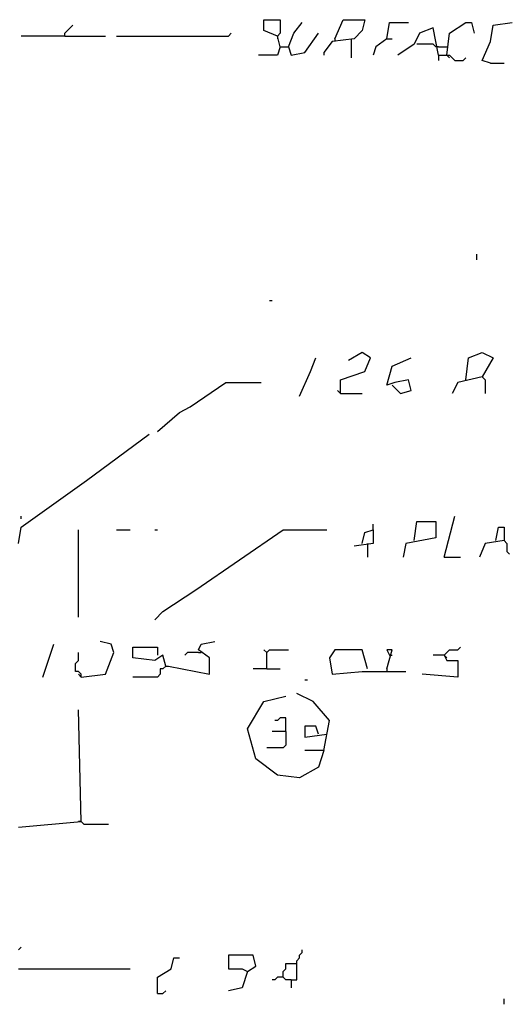
# Model space of a CAD drawing. Extents: x 0 to 10, y 0 to 3.4.
# Drawn here: x 7.7 to 7.8, y 0.6 to 0.8 of the extents above; entities that cross this region are included whole.
import ezdxf

# ---------------------------------------------------------------- set-up
doc = ezdxf.new("R2010")
doc.units = 0

msp = doc.modelspace()

# ---------------------------------------------------------------- linework, layer by layer
at = {"layer": 'R2V', "color": 0}
for points in [[(7.745897, 0.822298, 0), (7.745331, 0.824561, 0), (7.742501, 0.825693, 0), (7.742501, 0.827957, 0), (7.745897, 0.827957, 0), (7.745897, 0.825127, 0), (7.745331, 0.824561, 0)], [(7.757216, 0.823995, 0), (7.758913, 0.827957, 0), (7.763441, 0.827957, 0), (7.762875, 0.825693, 0), (7.761177, 0.823995, 0), (7.75665, 0.82343, 0), (7.754952, 0.821166, 0), (7.754952, 0.8206, 0)], [(7.701188, 0.824561, 0), (7.701188, 0.825127, 0), (7.701754, 0.825693, 0), (7.70232, 0.826259, 0), (7.702886, 0.826825, 0)], [(7.747595, 0.822298, 0), (7.748727, 0.825127, 0), (7.750424, 0.827391, 0)], [(7.767968, 0.823995, 0), (7.768534, 0.827391, 0), (7.772496, 0.827391, 0)], [(7.778721, 0.8206, 0), (7.777589, 0.826259, 0), (7.774759, 0.825127, 0), (7.773628, 0.822864, 0), (7.770232, 0.8206, 0)], [(7.780419, 0.8206, 0), (7.780985, 0.825127, 0), (7.78438, 0.827391, 0), (7.785512, 0.827391, 0), (7.786078, 0.825127, 0)], [(7.789474, 0.818902, 0), (7.787776, 0.819468, 0), (7.789474, 0.82343, 0), (7.79004, 0.826825, 0), (7.794001, 0.827391, 0)], [(7.701188, 0.824561, 0), (7.692134, 0.824561, 0)], [(7.701188, 0.824561, 0), (7.709677, 0.824561, 0)], [(7.711941, 0.824561, 0), (7.735144, 0.824561, 0), (7.73571, 0.825127, 0)], [(7.745331, 0.824561, 0), (7.745331, 0.823995, 0)], [(7.745897, 0.822298, 0), (7.747595, 0.822298, 0), (7.748161, 0.8206, 0), (7.75099, 0.821166, 0), (7.75382, 0.825127, 0)], [(7.757216, 0.823995, 0), (7.757216, 0.82343, 0)], [(7.760611, 0.823995, 0), (7.760611, 0.820034, 0)], [(7.767968, 0.823995, 0), (7.765705, 0.822298, 0), (7.765139, 0.8206, 0)], [(7.767968, 0.823995, 0), (7.7691, 0.823995, 0)], [(7.745897, 0.822298, 0), (7.745331, 0.8206, 0), (7.74137, 0.8206, 0)], [(7.778721, 0.822298, 0), (7.778155, 0.822298, 0), (7.777589, 0.822864, 0), (7.774194, 0.822864, 0)], [(7.778721, 0.822298, 0), (7.780419, 0.822298, 0)], [(7.778721, 0.8206, 0), (7.780985, 0.8206, 0), (7.781551, 0.820034, 0), (7.782117, 0.819468, 0), (7.783814, 0.819468, 0), (7.78438, 0.820034, 0)], [(7.778721, 0.8206, 0), (7.778721, 0.819468, 0)], [(7.780419, 0.8206, 0), (7.780985, 0.820034, 0)], [(7.789474, 0.818902, 0), (7.792303, 0.818902, 0)], [(7.786644, 0.778155, 0), (7.786644, 0.779287, 0)], [(7.743633, 0.769666, 0), (7.744199, 0.769666, 0)], [(7.758347, 0.750424, 0), (7.758347, 0.753254, 0), (7.763441, 0.754952, 0), (7.764573, 0.757782, 0), (7.762875, 0.758913, 0), (7.760045, 0.757216, 0)], [(7.78438, 0.753254, 0), (7.784946, 0.757782, 0), (7.787776, 0.758913, 0), (7.79004, 0.757782, 0), (7.787776, 0.75382, 0), (7.782683, 0.752688, 0), (7.781551, 0.750424, 0)], [(7.749859, 0.749859, 0), (7.752122, 0.754952, 0), (7.753254, 0.757782, 0)], [(7.7691, 0.752122, 0), (7.770798, 0.750424, 0), (7.773062, 0.75099, 0), (7.772496, 0.753254, 0), (7.769666, 0.752688, 0), (7.767968, 0.752122, 0), (7.7691, 0.756084, 0), (7.773062, 0.757782, 0)], [(7.72043, 0.742501, 0), (7.724958, 0.746463, 0), (7.727221, 0.747595, 0), (7.734578, 0.752688, 0), (7.741935, 0.752688, 0)], [(7.787776, 0.75382, 0), (7.788342, 0.753254, 0), (7.788342, 0.750424, 0)], [(7.758347, 0.750424, 0), (7.757782, 0.75099, 0)], [(7.758347, 0.750424, 0), (7.762875, 0.750424, 0)], [(7.691568, 0.719298, 0), (7.692134, 0.722694, 0), (7.705716, 0.732315, 0), (7.718732, 0.741935, 0)], [(7.692134, 0.724392, 0), (7.692134, 0.724958, 0)], [(7.765139, 0.722128, 0), (7.765139, 0.72326, 0)], [(7.773628, 0.719864, 0), (7.774194, 0.723826, 0), (7.778155, 0.723826, 0), (7.778155, 0.72043, 0), (7.77193, 0.719298, 0), (7.771364, 0.716469, 0)], [(7.779853, 0.716469, 0), (7.782117, 0.724958, 0)], [(7.704018, 0.704018, 0), (7.704018, 0.722128, 0)], [(7.711941, 0.722128, 0), (7.714771, 0.722128, 0)], [(7.719864, 0.703452, 0), (7.721562, 0.70515, 0), (7.728353, 0.709677, 0), (7.737408, 0.715903, 0), (7.746463, 0.722128, 0), (7.755518, 0.722128, 0)], [(7.719864, 0.722128, 0), (7.72043, 0.722128, 0)], [(7.762875, 0.719298, 0), (7.763441, 0.721562, 0), (7.765139, 0.722128, 0), (7.765139, 0.719298, 0), (7.761177, 0.718732, 0)], [(7.790606, 0.719864, 0), (7.791171, 0.722694, 0), (7.792303, 0.722694, 0), (7.792303, 0.719864, 0), (7.788342, 0.719298, 0), (7.78721, 0.716469, 0)], [(7.764007, 0.719298, 0), (7.764007, 0.716469, 0)], [(7.792303, 0.719864, 0), (7.792869, 0.719298, 0), (7.792869, 0.7176, 0), (7.793435, 0.717035, 0)], [(7.779853, 0.716469, 0), (7.783248, 0.716469, 0)], [(7.704584, 0.691568, 0), (7.709677, 0.692134, 0), (7.711375, 0.696661, 0), (7.710809, 0.698359, 0), (7.708546, 0.698925, 0)], [(7.722128, 0.693831, 0), (7.722694, 0.693831, 0), (7.731183, 0.692134, 0), (7.731183, 0.695529, 0), (7.728919, 0.697227, 0), (7.729485, 0.698359, 0), (7.732315, 0.698925, 0)], [(7.696661, 0.691568, 0), (7.698925, 0.698359, 0)], [(7.722128, 0.693831, 0), (7.721562, 0.696095, 0), (7.719864, 0.694963, 0), (7.715337, 0.695529, 0), (7.715337, 0.697793, 0), (7.72043, 0.697793, 0), (7.72043, 0.696095, 0)], [(7.743067, 0.696661, 0), (7.742501, 0.697227, 0)], [(7.743067, 0.693265, 0), (7.743067, 0.696661, 0), (7.743633, 0.697227, 0), (7.747595, 0.697227, 0)], [(7.764007, 0.693265, 0), (7.762875, 0.697227, 0), (7.757216, 0.697227, 0), (7.756084, 0.695529, 0), (7.75665, 0.692134, 0), (7.762875, 0.692699, 0), (7.77193, 0.692699, 0)], [(7.767968, 0.693265, 0), (7.7691, 0.697227, 0), (7.767968, 0.697227, 0), (7.768534, 0.696095, 0)], [(7.779853, 0.696095, 0), (7.780419, 0.696661, 0), (7.780985, 0.697227, 0), (7.782683, 0.697227, 0), (7.783248, 0.697793, 0)], [(7.704584, 0.691568, 0), (7.704584, 0.692134, 0), (7.704018, 0.692699, 0), (7.703452, 0.692699, 0), (7.703452, 0.694397, 0), (7.704018, 0.694963, 0), (7.704018, 0.696661, 0)], [(7.728919, 0.696661, 0), (7.726655, 0.696661, 0), (7.726089, 0.696095, 0)], [(7.728919, 0.696661, 0), (7.729485, 0.696661, 0)], [(7.768534, 0.696095, 0), (7.7691, 0.696095, 0)], [(7.779853, 0.696095, 0), (7.780419, 0.694963, 0), (7.782683, 0.694963, 0), (7.782683, 0.691568, 0), (7.775325, 0.692134, 0)], [(7.779853, 0.696095, 0), (7.777589, 0.696095, 0)], [(7.779853, 0.696095, 0), (7.780419, 0.695529, 0)], [(7.722128, 0.693831, 0), (7.721562, 0.693265, 0), (7.720996, 0.693265, 0), (7.720996, 0.692134, 0), (7.72043, 0.691568, 0), (7.715337, 0.691568, 0)], [(7.743067, 0.693265, 0), (7.740238, 0.693265, 0)], [(7.743067, 0.693265, 0), (7.745897, 0.693265, 0)], [(7.767968, 0.693265, 0), (7.767968, 0.692699, 0)], [(7.704584, 0.691568, 0), (7.704018, 0.692134, 0)], [(7.75099, 0.691002, 0), (7.751556, 0.691002, 0)], [(7.754952, 0.676287, 0), (7.75382, 0.672892, 0), (7.749859, 0.670628, 0), (7.745331, 0.671194, 0), (7.740804, 0.67459, 0), (7.739106, 0.680815, 0), (7.742501, 0.686474, 0), (7.747029, 0.687606, 0)], [(7.754952, 0.676287, 0), (7.756084, 0.682513, 0), (7.752688, 0.686474, 0), (7.749293, 0.688172, 0)], [(7.691568, 0.660441, 0), (7.704584, 0.661573, 0), (7.704018, 0.684776, 0)], [(7.747029, 0.680249, 0), (7.747029, 0.683079, 0), (7.745897, 0.683079, 0), (7.745331, 0.682513, 0), (7.744765, 0.682513, 0)], [(7.75382, 0.679683, 0), (7.753254, 0.681381, 0), (7.75099, 0.681381, 0), (7.75099, 0.679117, 0), (7.755518, 0.679683, 0)], [(7.747029, 0.680249, 0), (7.747029, 0.677419, 0), (7.746463, 0.676853, 0), (7.743067, 0.676853, 0)], [(7.747029, 0.680249, 0), (7.744199, 0.680249, 0)], [(7.754952, 0.676287, 0), (7.75099, 0.676287, 0)], [(7.704584, 0.661573, 0), (7.704018, 0.661573, 0)], [(7.704584, 0.661573, 0), (7.70515, 0.661007, 0), (7.710243, 0.661007, 0)], [(7.691568, 0.634975, 0), (7.692134, 0.63554, 0)], [(7.739106, 0.630447, 0), (7.740804, 0.631579, 0), (7.740238, 0.633843, 0), (7.735144, 0.633843, 0), (7.735144, 0.631013, 0), (7.737974, 0.631013, 0), (7.739106, 0.630447, 0), (7.737974, 0.627051, 0), (7.735144, 0.626486, 0)], [(7.748161, 0.628749, 0), (7.749293, 0.628749, 0), (7.749293, 0.632711, 0), (7.749859, 0.633277, 0), (7.749859, 0.633843, 0), (7.750424, 0.634409, 0), (7.750424, 0.634975, 0)], [(7.72043, 0.62592, 0), (7.72043, 0.629315, 0), (7.72326, 0.631013, 0), (7.723826, 0.633277, 0), (7.724958, 0.633277, 0)], [(7.748161, 0.628749, 0), (7.747029, 0.628749, 0), (7.746463, 0.629315, 0), (7.746463, 0.630447, 0), (7.747029, 0.631013, 0), (7.747029, 0.632145, 0), (7.749293, 0.632145, 0)], [(7.691568, 0.631013, 0), (7.714771, 0.631013, 0)], [(7.746463, 0.629315, 0), (7.745331, 0.629315, 0), (7.744765, 0.628749, 0), (7.744199, 0.628749, 0)], [(7.748161, 0.628749, 0), (7.748161, 0.627051, 0)], [(7.72043, 0.62592, 0), (7.721562, 0.62592, 0), (7.722128, 0.626486, 0)], [(7.792303, 0.623656, 0), (7.792303, 0.624788, 0)]]:
    msp.add_polyline3d(points, dxfattribs=at)

doc.saveas('drawing.dxf')
